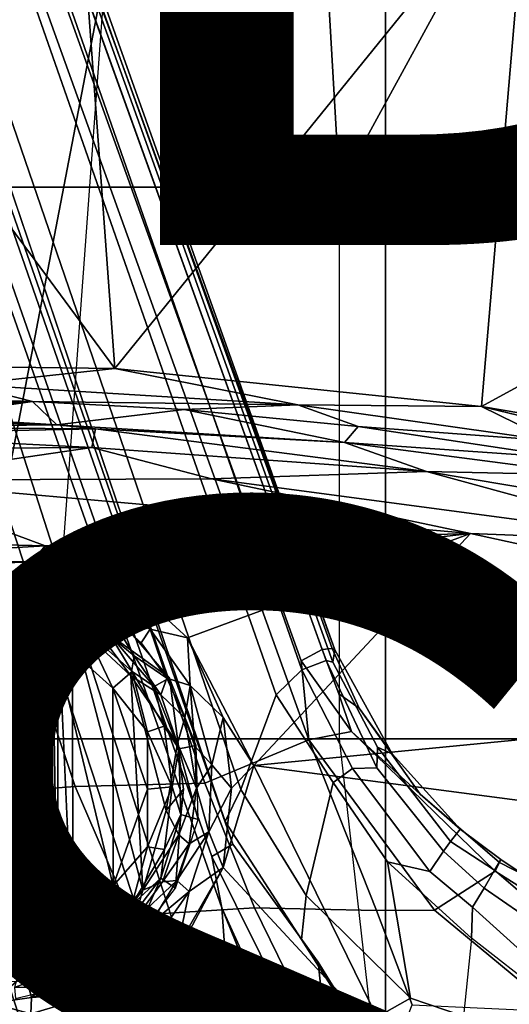
# Model space of a CAD drawing. Units: inches. Extents: x -15.6 to 12, y -13.6 to 13.6.
# Drawn here: x -0.5 to 0.4, y 1.6 to 3.4 of the extents above; entities that cross this region are included whole.
import ezdxf

# ---------------------------------------------------------------- set-up
doc = ezdxf.new("R2010")
doc.units = ezdxf.units.IN
doc.header["$MEASUREMENT"] = 0
for name, color, linetype in [('SEAT-BASE', 5, 'Continuous'), ('SEAT-CHASSIS', 5, 'Continuous'), ('SEAT-FABRIC', 5, 'Continuous'), ('SEAT-FINISH', 7, 'Continuous'), ('SEAT-FRAME', 5, 'Continuous'), ('SEAT-PROD_NO', 7, 'Continuous')]:
    doc.layers.add(name, color=color, linetype=linetype)
doc.styles.get("Standard").update_dxf_attribs({"font": 'arial.ttf'})

msp = doc.modelspace()

# ---------------------------------------------------------------- linework, layer by layer
at = {"layer": 'SEAT-BASE'}
for points in [[(-0.399, 1.9836, 6.6746), (-0.1555, 1.9896, 6.6264), (-3.9329, 12.8557, 4.1389), (-4.0205, 12.7905, 4.1776)], [(0.04, 2.0708, 6.5161), (-3.6912, 12.4369, 4.2077), (-3.9329, 12.8557, 4.1389), (-0.1555, 1.9896, 6.6264)], [(-0.5199, 1.9742, 6.6862), (-0.399, 1.9836, 6.6746), (-4.0205, 12.7905, 4.1776), (-4.1476, 12.7669, 4.1833)], [(0.04, 2.0708, 6.5161), (0.0253, 2.2191, 6.4477), (-3.0494, 10.7774, 4.5256), (-3.6912, 12.4369, 4.2077)], [(-0.1542, 1.3595, 4.1832), (-3.5595, 11.7694, 3.1616), (-3.47, 11.8649, 3.2423), (-0.095, 1.3539, 4.3018)], [(-3.47, 11.8649, 3.2423), (-2.9258, 9.7068, 3.9879), (-0.1239, 1.7559, 5.6622), (-0.095, 1.3539, 4.3018)], [(-3.6772, 11.7154, 3.1096), (-3.5595, 11.7694, 3.1616), (-0.1542, 1.3595, 4.1832), (-0.2684, 1.3642, 4.119)], [(-0.4265, 1.3128, 4.119), (-3.7957, 11.6821, 3.0957), (-3.6772, 11.7154, 3.1096), (-0.2684, 1.3642, 4.119)], [(-0.5847, 1.2614, 4.119), (-3.9113, 11.6394, 3.1096), (-3.7957, 11.6821, 3.0957), (-0.4265, 1.3128, 4.119)], [(0.0649, 2.2409, 6.3972), (-2.7663, 10.099, 4.6397), (-3.0494, 10.7774, 4.5256), (0.0253, 2.2191, 6.4477)], [(-2.6762, 9.9184, 4.6557), (-2.7663, 10.099, 4.6397), (0.0649, 2.2409, 6.3972), (0.0834, 2.2423, 6.3529)], [(-2.3936, 9.1979, 4.7721), (-2.6762, 9.9184, 4.6557), (0.0834, 2.2423, 6.3529), (0.0886, 2.2401, 6.3093)], [(-0.1033, 1.8754, 6.004), (-2.8578, 9.7688, 4.297), (-2.7829, 9.7801, 4.4046), (-0.1177, 1.9177, 6.1381)], [(-2.8999, 9.7388, 4.1787), (-2.8578, 9.7688, 4.297), (-0.1033, 1.8754, 6.004), (-0.1423, 1.8519, 5.8711)], [(-0.1239, 1.7559, 5.6622), (-2.9258, 9.7068, 3.9879), (-2.8999, 9.7388, 4.1787), (-0.1423, 1.8519, 5.8711)], [(-2.3936, 9.1979, 4.7721), (0.0886, 2.2401, 6.3093), (-0.3144, 3.3503, 6.0373), (-2.4313, 9.3051, 4.6757)], [(-0.8462, 4.7651, 5.6397), (-2.4313, 9.3051, 4.6757), (-0.3144, 3.3503, 6.0373), (-0.6599, 4.2874, 5.78)], [(-2.3706, 8.632, 4.7054), (-2.4678, 9.1401, 4.6181), (-0.0219, 2.1555, 6.1669), (-0.088, 1.9778, 6.156)], [(-0.1177, 1.9177, 6.1381), (-2.3538, 8.5142, 4.6837), (-2.3706, 8.632, 4.7054), (-0.088, 1.9778, 6.156)], [(-0.0219, 2.1555, 6.1669), (-1.2449, 5.6478, 5.3925), (-0.8457, 4.6977, 5.633), (0.0263, 2.2026, 6.1859)], [(0.0721, 2.2202, 6.2369), (0.0263, 2.2026, 6.1859), (-0.8457, 4.6977, 5.633), (-0.8462, 4.7651, 5.6397)], [(0.0721, 2.2202, 6.2369), (-0.8462, 4.7651, 5.6397), (-0.6599, 4.2874, 5.78), (0.0849, 2.2168, 6.26)], [(0.0849, 2.2168, 6.26), (-0.6599, 4.2874, 5.78), (-0.3144, 3.3503, 6.0373), (0.0886, 2.2401, 6.3093)], [(0.0649, 2.2409, 6.3972), (0.0253, 2.2191, 6.4477), (0.1201, 2.0867, 6.4607), (0.0962, 2.1573, 6.4283)], [(0.0649, 2.2409, 6.3972), (0.0962, 2.1573, 6.4283), (0.1343, 2.1303, 6.3943), (0.0834, 2.2423, 6.3529)], [(0.1965, 2.0446, 6.3341), (0.0886, 2.2401, 6.3093), (0.0834, 2.2423, 6.3529), (0.1343, 2.1303, 6.3943)], [(0.0849, 2.2168, 6.26), (0.0886, 2.2401, 6.3093), (0.1965, 2.0446, 6.3341), (0.1684, 2.0573, 6.2874)], [(0.04, 2.0708, 6.5161), (0.1201, 2.0867, 6.4607), (0.1201, 2.0867, 6.4607), (0.0253, 2.2191, 6.4477)], [(0.0263, 2.2026, 6.1859), (0.0721, 2.2202, 6.2369), (0.1675, 2.0182, 6.2577), (0.1215, 2.017, 6.2224)], [(0.1675, 2.0182, 6.2577), (0.0721, 2.2202, 6.2369), (0.0849, 2.2168, 6.26), (0.1684, 2.0573, 6.2874)], [(-0.0219, 2.1555, 6.1669), (0.0263, 2.2026, 6.1859), (0.1215, 2.017, 6.2224), (0.0857, 1.9909, 6.2066)], [(0.0348, 1.7787, 6.2079), (-0.088, 1.9778, 6.156), (-0.0219, 2.1555, 6.1669), (0.0857, 1.9909, 6.2066)], [(0.249, 1.9688, 6.4353), (0.1343, 2.1303, 6.3943), (0.0962, 2.1573, 6.4283), (0.1201, 2.0867, 6.4607)], [(0.1965, 2.0446, 6.3341), (0.1343, 2.1303, 6.3943), (0.249, 1.9688, 6.4353), (0.3237, 1.9034, 6.3617)], [(0.1671, 1.7505, 6.6391), (0.04, 2.0708, 6.5161), (-0.1555, 1.9896, 6.6264), (-0.0626, 1.7555, 6.7006)], [(0.3894, 1.8243, 6.4886), (0.1201, 2.0867, 6.4607), (0.04, 2.0708, 6.5161), (0.2759, 1.7512, 6.5979)], [(0.1671, 1.7505, 6.6391), (0.2759, 1.7512, 6.5979), (0.04, 2.0708, 6.5161)], [(0.3894, 1.8243, 6.4886), (0.3978, 1.8409, 6.449), (0.249, 1.9688, 6.4353), (0.1201, 2.0867, 6.4607)], [(0.1675, 2.0182, 6.2577), (0.1684, 2.0573, 6.2874), (0.3058, 1.88, 6.2976), (0.2926, 1.8621, 6.2789)], [(0.3058, 1.88, 6.2976), (0.1684, 2.0573, 6.2874), (0.1965, 2.0446, 6.3341), (0.3237, 1.9034, 6.3617)], [(0.1874, 1.8418, 6.2319), (0.0857, 1.9909, 6.2066), (0.1215, 2.017, 6.2224), (0.2669, 1.8237, 6.2518)], [(0.2669, 1.8237, 6.2518), (0.1215, 2.017, 6.2224), (0.1675, 2.0182, 6.2577), (0.2926, 1.8621, 6.2789)], [(-0.2943, 1.7412, 6.7366), (-0.399, 1.9836, 6.6746), (-0.5199, 1.9742, 6.6862), (-0.423, 1.702, 6.7516)], [(-0.2943, 1.7412, 6.7366), (-0.0626, 1.7555, 6.7006), (-0.1555, 1.9896, 6.6264), (-0.399, 1.9836, 6.6746)], [(0.2304, 1.5861, 6.2723), (0.0348, 1.7787, 6.2079), (0.0857, 1.9909, 6.2066), (0.1874, 1.8418, 6.2319)], [(-0.5199, 1.9742, 6.6862), (-0.7398, 1.9027, 6.6862), (-0.6581, 1.6256, 6.7516), (-0.423, 1.702, 6.7516)], [(0.0257, 1.6964, 6.1793), (-0.1177, 1.9177, 6.1381), (-0.088, 1.9778, 6.156), (0.0348, 1.7787, 6.2079)], [(0.4, 1.8463, 6.3883), (0.3237, 1.9034, 6.3617), (0.249, 1.9688, 6.4353), (0.3978, 1.8409, 6.449)], [(0.0257, 1.6964, 6.1793), (0.0574, 1.6536, 6.06), (-0.1033, 1.8754, 6.004), (-0.1177, 1.9177, 6.1381)], [(0.3058, 1.88, 6.2976), (0.3237, 1.9034, 6.3617), (0.4, 1.8463, 6.3883), (0.3882, 1.8261, 6.3212)], [(0.0841, 1.3956, 6.0105), (-0.1423, 1.8519, 5.8711), (-0.1033, 1.8754, 6.004), (0.0574, 1.6536, 6.06)], [(0.3688, 1.7926, 6.2814), (0.2926, 1.8621, 6.2789), (0.3058, 1.88, 6.2976), (0.3882, 1.8261, 6.3212)], [(-0.1239, 1.7559, 5.6622), (-0.1423, 1.8519, 5.8711), (0.0841, 1.3956, 6.0105), (0.059, 1.3552, 5.7919)], [(0.2669, 1.8237, 6.2518), (0.2926, 1.8621, 6.2789), (0.3688, 1.7926, 6.2814), (0.3468, 1.7566, 6.2593)], [(0.1874, 1.8418, 6.2319), (0.2669, 1.8237, 6.2518), (0.3468, 1.7566, 6.2593), (0.3451, 1.6987, 6.2534)], [(0.2304, 1.5861, 6.2723), (0.1874, 1.8418, 6.2319), (0.3451, 1.6987, 6.2534), (0.3301, 1.5523, 6.2849)], [(0.4838, 1.7447, 6.3048), (0.3882, 1.8261, 6.3212), (0.4, 1.8463, 6.3883), (0.5016, 1.7779, 6.3664)], [(0.526, 1.7752, 6.4297), (0.3978, 1.8409, 6.449), (0.3894, 1.8243, 6.4886), (0.5583, 1.7182, 6.5226)], [(0.4, 1.8463, 6.3883), (0.3978, 1.8409, 6.449), (0.526, 1.7752, 6.4297), (0.5016, 1.7779, 6.3664)], [(0.5055, 1.5608, 6.6517), (0.5583, 1.7182, 6.5226), (0.3894, 1.8243, 6.4886), (0.2759, 1.7512, 6.5979)], [(0.3688, 1.7926, 6.2814), (0.3882, 1.8261, 6.3212), (0.4838, 1.7447, 6.3048), (0.4725, 1.7209, 6.284)], [(0.0257, 1.6964, 6.1793), (0.0348, 1.7787, 6.2079), (0.2304, 1.5861, 6.2723), (0.1316, 1.5305, 6.2525)], [(0.4504, 1.6633, 6.2618), (0.3468, 1.7566, 6.2593), (0.3688, 1.7926, 6.2814), (0.4725, 1.7209, 6.284)], [(0.4798, 1.5935, 6.2657), (0.3451, 1.6987, 6.2534), (0.3468, 1.7566, 6.2593), (0.4504, 1.6633, 6.2618)], [(-0.423, 1.702, 6.7516), (-0.4186, 1.2801, 6.8397), (-0.1416, 1.339, 6.8397), (-0.2943, 1.7412, 6.7366)], [(-0.0626, 1.7555, 6.7006), (-0.2943, 1.7412, 6.7366), (-0.1416, 1.339, 6.8397), (0.1416, 1.339, 6.8397)], [(-0.0381, 1.5444, 5.5781), (0.0478, 1.3329, 5.494), (-0.095, 1.3539, 4.3018), (-0.1239, 1.7559, 5.6622)], [(-0.1239, 1.7559, 5.6622), (0.059, 1.3552, 5.7919), (0.0478, 1.3329, 5.494)], [(-0.0626, 1.7555, 6.7006), (0.1416, 1.339, 6.8397), (0.234, 1.5733, 6.7098), (0.1671, 1.7505, 6.6391)], [(0.5055, 1.5608, 6.6517), (0.2759, 1.7512, 6.5979), (0.1671, 1.7505, 6.6391), (0.234, 1.5733, 6.7098)], [(-0.4186, 1.2801, 6.8397), (-0.423, 1.702, 6.7516), (-0.6581, 1.6256, 6.7516), (-0.4186, 1.2801, 6.8397)], [(0.0574, 1.6536, 6.06), (0.0257, 1.6964, 6.1793), (0.1316, 1.5305, 6.2525), (0.2072, 1.411, 6.181)], [(0.3451, 1.6987, 6.2534), (0.3301, 1.5523, 6.2849), (0.4867, 1.4991, 6.2907), (0.4798, 1.5935, 6.2657)], [(0.0841, 1.3956, 6.0105), (0.0574, 1.6536, 6.06), (0.2072, 1.411, 6.181), (0.1368, 1.3397, 6.0349)], [(-0.7854, 1.5817, 6.7366), (-0.6725, 1.1665, 6.8397), (-0.4186, 1.2801, 6.8397), (-0.6581, 1.6256, 6.7516)], [(0.2287, 1.4184, 6.2762), (0.1316, 1.5305, 6.2525), (0.2304, 1.5861, 6.2723), (0.3301, 1.5523, 6.2849)]]:
    msp.add_3dface(points, dxfattribs=at)
at = {"layer": 'SEAT-CHASSIS'}
for points in [[(-0.3937, 3.7106, 11.4497), (0.4518, 3.7263, 11.3877), (-0.3249, 2.7682, 11.4358)], [(0.3639, 2.6966, 11.3898), (-0.3249, 2.7682, 11.4358), (0.4518, 3.7263, 11.3877)], [(0.3639, 2.6966, 11.3898), (0.4518, 3.7263, 11.3877), (1.2467, 3.1785, 11.3626)], [(-0.3937, 3.7106, 11.4497), (-0.3249, 2.7682, 11.4358), (-0.9605, 3.6302, 11.5012)], [(-0.3249, 2.7682, 11.4358), (-0.9196, 2.776, 11.4912), (-0.9605, 3.6302, 11.5012)], [(-1.0789, 3.4317, 11.7118), (-0.5633, 2.3701, 11.653), (-0.3417, 3.5211, 11.6387)], [(-0.5633, 2.3701, 11.653), (-0.4269, 2.358, 11.6444), (-0.3417, 3.5211, 11.6387)], [(1.1329, 2.5667, 11.3649), (0.3639, 2.6966, 11.3898), (1.2467, 3.1785, 11.3626)], [(-0.3249, 2.7682, 11.4358), (-0.6044, 2.7384, 11.4361), (-0.9196, 2.776, 11.4912)], [(0.0192, 2.7, 11.3866), (-0.6044, 2.7384, 11.4361), (-0.3249, 2.7682, 11.4358)], [(0.3639, 2.6966, 11.3898), (0.0192, 2.7, 11.3866), (-0.3249, 2.7682, 11.4358)], [(-0.7506, 2.7147, 11.419), (-0.6044, 2.7384, 11.4361), (-0.479, 2.7065, 11.3826)], [(-0.479, 2.7065, 11.3826), (-0.6044, 2.7384, 11.4361), (0.0192, 2.7, 11.3866)], [(-0.479, 2.7065, 11.3826), (-0.9969, 2.7023, 11.4318), (-0.7506, 2.7147, 11.419)], [(-0.479, 2.7065, 11.3826), (-0.7617, 2.6831, 10.9914), (-0.9969, 2.7023, 11.4318)], [(-0.479, 2.7065, 11.3826), (-0.6818, 2.6777, 10.8783), (-0.7617, 2.6831, 10.9914)], [(-0.4337, 2.6625, 10.6546), (-0.6818, 2.6777, 10.8783), (-0.479, 2.7065, 11.3826)], [(-0.479, 2.7065, 11.3826), (-0.1943, 2.6914, 11.3607), (-0.4337, 2.6625, 10.6546)], [(0.0192, 2.7, 11.3866), (-0.1943, 2.6914, 11.3607), (-0.479, 2.7065, 11.3826)], [(-0.1943, 2.6914, 11.3607), (0.0192, 2.7, 11.3866), (0.1325, 2.6595, 11.3397)], [(0.3639, 2.6966, 11.3898), (0.4957, 2.6323, 11.3601), (0.0192, 2.7, 11.3866)], [(0.1325, 2.6595, 11.3397), (0.0192, 2.7, 11.3866), (0.4957, 2.6323, 11.3601)], [(0.1069, 2.6292, 10.8279), (-0.4337, 2.6625, 10.6546), (-0.1943, 2.6914, 11.3607)], [(-0.1943, 2.6914, 11.3607), (0.1325, 2.6595, 11.3397), (0.1069, 2.6292, 10.8279)], [(0.4957, 2.6323, 11.3601), (0.3639, 2.6966, 11.3898), (1.142, 2.5095, 11.3498)], [(0.3639, 2.6966, 11.3898), (1.1329, 2.5667, 11.3649), (1.142, 2.5095, 11.3498)], [(-0.3609, 2.6547, 10.6328), (-0.8341, 2.658, 10.4965), (-0.4337, 2.6625, 10.6546)], [(-0.8341, 2.658, 10.4965), (-0.7968, 2.6614, 10.5372), (-0.4337, 2.6625, 10.6546)], [(-0.7305, 2.6621, 10.6065), (-0.4337, 2.6625, 10.6546), (-0.7968, 2.6614, 10.5372)], [(-0.7305, 2.6621, 10.6065), (-0.6664, 2.6709, 10.7573), (-0.4337, 2.6625, 10.6546)], [(-0.6818, 2.6777, 10.8783), (-0.4337, 2.6625, 10.6546), (-0.6664, 2.6709, 10.7573)], [(-0.4337, 2.6625, 10.6546), (0.1069, 2.6292, 10.8279), (-0.3609, 2.6547, 10.6328)], [(-0.8603, 2.6451, 10.4357), (-0.3679, 2.62, 10.5756), (-0.8611, 2.6165, 10.3937)], [(-0.3609, 2.6547, 10.6328), (-0.8603, 2.6451, 10.4357), (-0.8341, 2.658, 10.4965)], [(-0.3609, 2.6547, 10.6328), (-0.3679, 2.62, 10.5756), (-0.8603, 2.6451, 10.4357)], [(0.2605, 2.5747, 10.8197), (-0.3679, 2.62, 10.5756), (-0.3609, 2.6547, 10.6328)], [(-0.3609, 2.6547, 10.6328), (0.1069, 2.6292, 10.8279), (0.2605, 2.5747, 10.8197)], [(0.5266, 2.5997, 11.317), (0.1069, 2.6292, 10.8279), (0.1325, 2.6595, 11.3397)], [(0.4957, 2.6323, 11.3601), (0.5266, 2.5997, 11.317), (0.1325, 2.6595, 11.3397)], [(0.2605, 2.5747, 10.8197), (0.1069, 2.6292, 10.8279), (0.5764, 2.568, 11.0085)], [(0.1069, 2.6292, 10.8279), (0.5266, 2.5997, 11.317), (0.5764, 2.568, 11.0085)], [(-0.3679, 2.62, 10.5756), (-0.7874, 2.5586, 10.3782), (-0.8611, 2.6165, 10.3937)], [(-0.7874, 2.5586, 10.3782), (-0.3679, 2.62, 10.5756), (-0.143, 2.5608, 10.6274)], [(0.2605, 2.5747, 10.8197), (-0.143, 2.5608, 10.6274), (-0.3679, 2.62, 10.5756)], [(0.2605, 2.5747, 10.8197), (0.7447, 2.4427, 10.9637), (-0.143, 2.5608, 10.6274)], [(0.2605, 2.5747, 10.8197), (0.5764, 2.568, 11.0085), (0.8907, 2.4688, 11.0619)], [(0.8907, 2.4688, 11.0619), (0.7447, 2.4427, 10.9637), (0.2605, 2.5747, 10.8197)], [(-0.4556, 2.4351, 10.501), (-0.8502, 2.4452, 10.3584), (-0.7874, 2.5586, 10.3782)], [(0.3433, 2.4585, 10.7997), (-0.7874, 2.5586, 10.3782), (-0.143, 2.5608, 10.6274)], [(-0.7874, 2.5586, 10.3782), (0.3433, 2.4585, 10.7997), (-0.4556, 2.4351, 10.501)], [(0.7447, 2.4427, 10.9637), (0.3433, 2.4585, 10.7997), (-0.143, 2.5608, 10.6274)], [(-0.8582, 2.4114, 10.3758), (-0.8502, 2.4452, 10.3584), (-0.4556, 2.4351, 10.501)], [(0.3433, 2.4585, 10.7997), (-0.3197, 2.3828, 10.5528), (-0.4556, 2.4351, 10.501)], [(0.3433, 2.4585, 10.7997), (-0.188, 2.2628, 10.6033), (-0.3197, 2.3828, 10.5528)], [(0.3433, 2.4585, 10.7997), (-0.0638, 2.0227, 10.647), (-0.188, 2.2628, 10.6033)], [(0.3433, 2.4585, 10.7997), (1.601, 2.1845, 11.2738), (-0.0638, 2.0227, 10.647)], [(0.7447, 2.4427, 10.9637), (1.601, 2.1845, 11.2738), (0.3433, 2.4585, 10.7997)], [(-0.4556, 2.4351, 10.501), (-0.4805, 2.405, 10.5088), (-0.8582, 2.4114, 10.3758)], [(-0.35, 2.3545, 10.5628), (-0.4805, 2.405, 10.5088), (-0.4556, 2.4351, 10.501)], [(-0.3197, 2.3828, 10.5528), (-0.35, 2.3545, 10.5628), (-0.4556, 2.4351, 10.501)], [(-0.4805, 2.405, 10.5088), (-0.8785, 2.3898, 10.404), (-0.8582, 2.4114, 10.3758)], [(-0.8785, 2.3898, 10.404), (-0.4805, 2.405, 10.5088), (-0.5004, 2.3791, 10.541)], [(-0.5004, 2.3791, 10.541), (-0.4805, 2.405, 10.5088), (-0.4036, 2.3476, 10.5827)], [(-0.4036, 2.3476, 10.5827), (-0.4805, 2.405, 10.5088), (-0.35, 2.3545, 10.5628)], [(-0.5004, 2.3791, 10.541), (-0.567, 2.3351, 11.4107), (-0.8785, 2.3898, 10.404)], [(-0.4865, 2.3264, 11.4577), (-0.567, 2.3351, 11.4107), (-0.5004, 2.3791, 10.541)], [(-0.5633, 2.3701, 11.653), (-0.564, 2.3467, 11.6219), (-0.4407, 2.329, 11.6243)], [(-0.5633, 2.3701, 11.653), (-0.4407, 2.329, 11.6243), (-0.4269, 2.358, 11.6444)], [(-0.4441, 2.3281, 11.0522), (-0.4865, 2.3264, 11.4577), (-0.5004, 2.3791, 10.541)], [(-0.4036, 2.3476, 10.5827), (-0.429, 2.3272, 11.0146), (-0.5004, 2.3791, 10.541)], [(-0.5004, 2.3791, 10.541), (-0.429, 2.3272, 11.0146), (-0.4441, 2.3281, 11.0522)], [(-0.2583, 2.279, 10.6013), (-0.35, 2.3545, 10.5628), (-0.3197, 2.3828, 10.5528)], [(-0.3197, 2.3828, 10.5528), (-0.188, 2.2628, 10.6033), (-0.2583, 2.279, 10.6013)], [(-0.4269, 2.358, 11.6444), (-0.4407, 2.329, 11.6243), (-0.3087, 2.289, 11.6345)], [(-0.35, 2.3545, 10.5628), (-0.3366, 2.3085, 10.6114), (-0.4036, 2.3476, 10.5827)], [(-0.3366, 2.3085, 10.6114), (-0.35, 2.3545, 10.5628), (-0.2583, 2.279, 10.6013)], [(-0.4865, 2.3264, 11.4577), (-0.564, 2.3467, 11.6219), (-0.567, 2.3351, 11.4107)], [(-0.4407, 2.329, 11.6243), (-0.564, 2.3467, 11.6219), (-0.4865, 2.3264, 11.4577)], [(-0.4036, 2.3476, 10.5827), (-0.3777, 2.3025, 10.9939), (-0.429, 2.3272, 11.0146)], [(-0.3366, 2.3085, 10.6114), (-0.3777, 2.3025, 10.9939), (-0.4036, 2.3476, 10.5827)], [(-0.4865, 2.3264, 11.4577), (-0.3801, 2.2774, 11.4497), (-0.4407, 2.329, 11.6243)], [(-0.4441, 2.3281, 11.0522), (-0.4541, 2.308, 11.445), (-0.4865, 2.3264, 11.4577)], [(-0.4865, 2.3264, 11.4577), (-0.4541, 2.308, 11.445), (-0.3801, 2.2774, 11.4497)], [(-0.4418, 2.2698, 11.4152), (-0.4541, 2.308, 11.445), (-0.4441, 2.3281, 11.0522)], [(-0.4418, 2.2698, 11.4152), (-0.4441, 2.3281, 11.0522), (-0.4314, 2.3038, 11.0494)], [(-0.4441, 2.3281, 11.0522), (-0.429, 2.3272, 11.0146), (-0.4314, 2.3038, 11.0494)], [(-0.4407, 2.329, 11.6243), (-0.3801, 2.2774, 11.4497), (-0.3332, 2.2674, 11.6135)], [(-0.3087, 2.289, 11.6345), (-0.4407, 2.329, 11.6243), (-0.3332, 2.2674, 11.6135)], [(-0.429, 2.3272, 11.0146), (-0.4051, 2.2937, 11.0188), (-0.4314, 2.3038, 11.0494)], [(-0.3777, 2.3025, 10.9939), (-0.4051, 2.2937, 11.0188), (-0.429, 2.3272, 11.0146)], [(-0.4418, 2.2698, 11.4152), (-0.3801, 2.2774, 11.4497), (-0.4541, 2.308, 11.445)], [(-0.4317, 1.6574, 11.0514), (-0.4418, 2.2698, 11.4152), (-0.4314, 2.3038, 11.0494)], [(-0.4317, 1.6574, 11.0514), (-0.4314, 2.3038, 11.0494), (-0.4027, 1.6707, 11.019)], [(-0.4027, 1.6707, 11.019), (-0.4314, 2.3038, 11.0494), (-0.4051, 2.2937, 11.0188)], [(-0.4051, 2.2937, 11.0188), (-0.3777, 2.3025, 10.9939), (-0.2947, 2.1914, 11.0165)], [(-0.2719, 1.7886, 11.0148), (-0.4027, 1.6707, 11.019), (-0.4051, 2.2937, 11.0188)], [(-0.2947, 2.1914, 11.0165), (-0.2719, 1.7886, 11.0148), (-0.4051, 2.2937, 11.0188)], [(-0.3366, 2.3085, 10.6114), (-0.2883, 2.2286, 10.9934), (-0.3777, 2.3025, 10.9939)], [(-0.2947, 2.1914, 11.0165), (-0.3777, 2.3025, 10.9939), (-0.2883, 2.2286, 10.9934)], [(-0.3366, 2.3085, 10.6114), (-0.2583, 2.279, 10.6013), (-0.2749, 2.2532, 10.6407)], [(-0.3801, 2.2774, 11.4497), (-0.4418, 2.2698, 11.4152), (-0.3287, 2.1679, 11.414)], [(-0.3801, 2.2774, 11.4497), (-0.3287, 2.1679, 11.414), (-0.2923, 2.1994, 11.4517)], [(-0.3332, 2.2674, 11.6135), (-0.3801, 2.2774, 11.4497), (-0.2923, 2.1994, 11.4517)], [(-0.3332, 2.2674, 11.6135), (-0.2221, 2.1875, 11.6278), (-0.3087, 2.289, 11.6345)], [(-0.2583, 2.279, 10.6013), (-0.2272, 2.1868, 10.664), (-0.2749, 2.2532, 10.6407)], [(-0.2583, 2.279, 10.6013), (-0.183, 2.1731, 10.6336), (-0.2272, 2.1868, 10.664)], [(-0.183, 2.1731, 10.6336), (-0.2583, 2.279, 10.6013), (-0.188, 2.2628, 10.6033)], [(-0.4418, 2.2698, 11.4152), (-0.4317, 1.6574, 11.0514), (-0.4415, 1.7344, 11.4086)], [(-0.4418, 2.2698, 11.4152), (-0.3277, 1.7969, 11.4135), (-0.3287, 2.1679, 11.414)], [(-0.4418, 2.2698, 11.4152), (-0.4415, 1.7344, 11.4086), (-0.3277, 1.7969, 11.4135)], [(-0.2506, 2.1709, 11.6048), (-0.3332, 2.2674, 11.6135), (-0.2923, 2.1994, 11.4517)], [(-0.2506, 2.1709, 11.6048), (-0.2221, 2.1875, 11.6278), (-0.3332, 2.2674, 11.6135)], [(-0.1213, 2.1127, 10.6331), (-0.183, 2.1731, 10.6336), (-0.188, 2.2628, 10.6033)], [(-0.188, 2.2628, 10.6033), (-0.0638, 2.0227, 10.647), (-0.1213, 2.1127, 10.6331)], [(-0.2947, 2.1914, 11.0165), (-0.2883, 2.2286, 10.9934), (-0.2382, 2.1558, 10.9935)], [(-0.2272, 2.1868, 10.664), (-0.2382, 2.1558, 10.9935), (-0.2883, 2.2286, 10.9934)], [(-0.2923, 2.1994, 11.4517), (-0.3287, 2.1679, 11.414), (-0.2634, 2.0862, 11.422)], [(-0.2719, 1.7886, 11.0148), (-0.2947, 2.1914, 11.0165), (-0.2281, 1.9386, 11.0175)], [(-0.2281, 1.9386, 11.0175), (-0.2947, 2.1914, 11.0165), (-0.2067, 2.0642, 10.9989)], [(-0.2947, 2.1914, 11.0165), (-0.2382, 2.1558, 10.9935), (-0.2067, 2.0642, 10.9989)], [(-0.2506, 2.1709, 11.6048), (-0.2923, 2.1994, 11.4517), (-0.2317, 2.0966, 11.4632)], [(-0.2923, 2.1994, 11.4517), (-0.2634, 2.0862, 11.422), (-0.2317, 2.0966, 11.4632)], [(-0.2506, 2.1709, 11.6048), (-0.2043, 2.0544, 11.6037), (-0.2221, 2.1875, 11.6278)], [(-0.1929, 2.1125, 10.6811), (-0.2382, 2.1558, 10.9935), (-0.2272, 2.1868, 10.664)], [(-0.1929, 2.1125, 10.6811), (-0.2272, 2.1868, 10.664), (-0.183, 2.1731, 10.6336)], [(-0.2043, 2.0544, 11.6037), (-0.1716, 2.0605, 11.6241), (-0.2221, 2.1875, 11.6278)], [(1.601, 2.1845, 11.2738), (1.6301, 1.8, 11.2851), (-0.0638, 2.0227, 10.647)], [(-0.2636, 1.9782, 11.4142), (-0.3287, 2.1679, 11.414), (-0.3277, 1.7969, 11.4135)], [(-0.2634, 2.0862, 11.422), (-0.3287, 2.1679, 11.414), (-0.2636, 1.9782, 11.4142)], [(-0.2317, 2.0966, 11.4632), (-0.2043, 2.0544, 11.6037), (-0.2506, 2.1709, 11.6048)], [(-0.1742, 2.0593, 10.678), (-0.1929, 2.1125, 10.6811), (-0.183, 2.1731, 10.6336)], [(-0.1423, 2.0239, 10.6531), (-0.1742, 2.0593, 10.678), (-0.183, 2.1731, 10.6336)], [(-0.183, 2.1731, 10.6336), (-0.1213, 2.1127, 10.6331), (-0.1423, 2.0239, 10.6531)], [(-0.2067, 2.0642, 10.9989), (-0.2382, 2.1558, 10.9935), (-0.1929, 2.1125, 10.6811)], [(-0.171, 1.9804, 10.6893), (-0.2067, 2.0642, 10.9989), (-0.1929, 2.1125, 10.6811)], [(-0.1929, 2.1125, 10.6811), (-0.1742, 2.0593, 10.678), (-0.171, 1.9804, 10.6893)], [(-0.1423, 2.0239, 10.6531), (-0.1213, 2.1127, 10.6331), (-0.1056, 1.9803, 10.6402)], [(-0.1213, 2.1127, 10.6331), (-0.0638, 2.0227, 10.647), (-0.1056, 1.9803, 10.6402)], [(-0.2317, 2.0966, 11.4632), (-0.2634, 2.0862, 11.422), (-0.2169, 1.9829, 11.449)], [(-0.2043, 2.0544, 11.6037), (-0.2317, 2.0966, 11.4632), (-0.2169, 1.9829, 11.449)], [(-0.2634, 2.0862, 11.422), (-0.2636, 1.9782, 11.4142), (-0.2169, 1.9829, 11.449)], [(-0.2281, 1.9386, 11.0175), (-0.2067, 2.0642, 10.9989), (-0.1959, 1.9786, 10.9961)], [(-0.2043, 2.0544, 11.6037), (-0.2169, 1.9829, 11.449), (-0.2006, 1.9308, 11.6023)], [(-0.2043, 2.0544, 11.6037), (-0.1684, 1.9216, 11.6238), (-0.1716, 2.0605, 11.6241)], [(-0.2043, 2.0544, 11.6037), (-0.2006, 1.9308, 11.6023), (-0.1684, 1.9216, 11.6238)], [(-0.1742, 2.0593, 10.678), (-0.1423, 2.0239, 10.6531), (-0.171, 1.9804, 10.6893)], [(-0.1479, 1.8981, 10.6492), (-0.171, 1.9804, 10.6893), (-0.1423, 2.0239, 10.6531)], [(-0.1423, 2.0239, 10.6531), (-0.1056, 1.9803, 10.6402), (-0.1479, 1.8981, 10.6492)], [(-0.0638, 2.0227, 10.647), (0.1993, 1.486, 10.7456), (-0.1209, 1.8315, 10.6307)], [(-0.1209, 1.8315, 10.6307), (-0.1056, 1.9803, 10.6402), (-0.0638, 2.0227, 10.647)], [(1.6301, 1.8, 11.2851), (0.1993, 1.486, 10.7456), (-0.0638, 2.0227, 10.647)], [(-0.2633, 1.8702, 11.4226), (-0.2636, 1.9782, 11.4142), (-0.3277, 1.7969, 11.4135)], [(-0.2636, 1.9782, 11.4142), (-0.2633, 1.8702, 11.4226), (-0.2169, 1.9829, 11.449)], [(-0.2169, 1.9829, 11.449), (-0.2633, 1.8702, 11.4226), (-0.2311, 1.8654, 11.4639)], [(-0.2006, 1.9308, 11.6023), (-0.2169, 1.9829, 11.449), (-0.2311, 1.8654, 11.4639)], [(-0.2047, 1.8924, 10.9934), (-0.2281, 1.9386, 11.0175), (-0.1959, 1.9786, 10.9961)], [(-0.1848, 1.8755, 10.6863), (-0.2047, 1.8924, 10.9934), (-0.171, 1.9804, 10.6893)], [(-0.1479, 1.8981, 10.6492), (-0.1848, 1.8755, 10.6863), (-0.171, 1.9804, 10.6893)], [(-0.1056, 1.9803, 10.6402), (-0.1209, 1.8315, 10.6307), (-0.1479, 1.8981, 10.6492)], [(-0.2281, 1.9386, 11.0175), (-0.2047, 1.8924, 10.9934), (-0.2719, 1.7886, 11.0148)], [(-0.2006, 1.9308, 11.6023), (-0.2311, 1.8654, 11.4639), (-0.2382, 1.8112, 11.6053)], [(-0.2382, 1.8112, 11.6053), (-0.211, 1.7928, 11.6268), (-0.2006, 1.9308, 11.6023)], [(-0.211, 1.7928, 11.6268), (-0.1684, 1.9216, 11.6238), (-0.2006, 1.9308, 11.6023)], [(-0.2352, 1.8043, 10.9852), (-0.2719, 1.7886, 11.0148), (-0.2047, 1.8924, 10.9934)], [(-0.1848, 1.8755, 10.6863), (-0.2352, 1.8043, 10.9852), (-0.2047, 1.8924, 10.9934)], [(-0.1848, 1.8755, 10.6863), (-0.1479, 1.8981, 10.6492), (-0.2085, 1.8071, 10.6715)], [(-0.2085, 1.8071, 10.6715), (-0.1479, 1.8981, 10.6492), (-0.1851, 1.7865, 10.634)], [(-0.1479, 1.8981, 10.6492), (-0.1209, 1.8315, 10.6307), (-0.1851, 1.7865, 10.634)], [(-0.3277, 1.7969, 11.4135), (-0.2929, 1.7614, 11.4498), (-0.2633, 1.8702, 11.4226)], [(-0.2311, 1.8654, 11.4639), (-0.2633, 1.8702, 11.4226), (-0.2929, 1.7614, 11.4498)], [(-0.1848, 1.8755, 10.6863), (-0.2085, 1.8071, 10.6715), (-0.2352, 1.8043, 10.9852)], [(-0.2929, 1.7614, 11.4498), (-0.2382, 1.8112, 11.6053), (-0.2311, 1.8654, 11.4639)], [(-0.1209, 1.8315, 10.6307), (0.1993, 1.486, 10.7456), (-0.2415, 1.6052, 10.5802)], [(-0.1209, 1.8315, 10.6307), (-0.2415, 1.6052, 10.5802), (-0.2062, 1.6827, 10.5987)], [(-0.2062, 1.6827, 10.5987), (-0.1851, 1.7865, 10.634), (-0.1209, 1.8315, 10.6307)], [(-0.3277, 1.7969, 11.4135), (-0.442, 1.6816, 11.4206), (-0.2929, 1.7614, 11.4498)], [(-0.442, 1.6816, 11.4206), (-0.3277, 1.7969, 11.4135), (-0.4415, 1.7344, 11.4086)], [(-0.2382, 1.8112, 11.6053), (-0.2929, 1.7614, 11.4498), (-0.3132, 1.7116, 11.611)], [(-0.3132, 1.7116, 11.611), (-0.2934, 1.6847, 11.6335), (-0.2382, 1.8112, 11.6053)], [(-0.2934, 1.6847, 11.6335), (-0.211, 1.7928, 11.6268), (-0.2382, 1.8112, 11.6053)], [(-0.2085, 1.8071, 10.6715), (-0.289, 1.7307, 10.9924), (-0.2352, 1.8043, 10.9852)], [(-0.257, 1.7261, 10.6472), (-0.289, 1.7307, 10.9924), (-0.2085, 1.8071, 10.6715)], [(-0.2719, 1.7886, 11.0148), (-0.2352, 1.8043, 10.9852), (-0.289, 1.7307, 10.9924)], [(-0.1851, 1.7865, 10.634), (-0.257, 1.7261, 10.6472), (-0.2085, 1.8071, 10.6715)], [(0.1993, 1.486, 10.7456), (1.6301, 1.8, 11.2851), (0.8046, 1.5341, 10.9855)], [(-0.2719, 1.7886, 11.0148), (-0.3737, 1.6609, 10.9935), (-0.4027, 1.6707, 11.019)], [(-0.2719, 1.7886, 11.0148), (-0.289, 1.7307, 10.9924), (-0.3737, 1.6609, 10.9935)], [(-0.2581, 1.6814, 10.6011), (-0.257, 1.7261, 10.6472), (-0.1851, 1.7865, 10.634)], [(-0.1851, 1.7865, 10.634), (-0.2062, 1.6827, 10.5987), (-0.2581, 1.6814, 10.6011)], [(-0.3765, 1.6811, 11.4633), (-0.2929, 1.7614, 11.4498), (-0.442, 1.6816, 11.4206)], [(-0.3765, 1.6811, 11.4633), (-0.3132, 1.7116, 11.611), (-0.2929, 1.7614, 11.4498)], [(-0.442, 1.6816, 11.4206), (-0.4415, 1.7344, 11.4086), (-0.4317, 1.6574, 11.0514)], [(-0.3375, 1.6515, 10.6115), (-0.3737, 1.6609, 10.9935), (-0.289, 1.7307, 10.9924)], [(-0.289, 1.7307, 10.9924), (-0.257, 1.7261, 10.6472), (-0.3375, 1.6515, 10.6115)], [(-0.257, 1.7261, 10.6472), (-0.2581, 1.6814, 10.6011), (-0.3375, 1.6515, 10.6115)], [(-0.3765, 1.6811, 11.4633), (-0.4207, 1.6419, 11.6177), (-0.3132, 1.7116, 11.611)], [(-0.3132, 1.7116, 11.611), (-0.4207, 1.6419, 11.6177), (-0.4189, 1.6079, 11.6432)], [(-0.2934, 1.6847, 11.6335), (-0.3132, 1.7116, 11.611), (-0.4189, 1.6079, 11.6432)], [(-0.2062, 1.6827, 10.5987), (-0.2415, 1.6052, 10.5802), (-0.3485, 1.5969, 10.5556)], [(-0.2581, 1.6814, 10.6011), (-0.2062, 1.6827, 10.5987), (-0.3485, 1.5969, 10.5556)], [(-0.4933, 1.6319, 11.4497), (-0.4207, 1.6419, 11.6177), (-0.3765, 1.6811, 11.4633)], [(-0.4556, 1.6516, 11.4458), (-0.4933, 1.6319, 11.4497), (-0.3765, 1.6811, 11.4633)], [(-0.3765, 1.6811, 11.4633), (-0.442, 1.6816, 11.4206), (-0.4556, 1.6516, 11.4458)], [(-0.442, 1.6816, 11.4206), (-0.4443, 1.6323, 11.0521), (-0.4556, 1.6516, 11.4458)], [(-0.4317, 1.6574, 11.0514), (-0.4443, 1.6323, 11.0521), (-0.442, 1.6816, 11.4206)], [(-0.4309, 1.6326, 11.0164), (-0.4317, 1.6574, 11.0514), (-0.4027, 1.6707, 11.019)], [(-0.4027, 1.6707, 11.019), (-0.3737, 1.6609, 10.9935), (-0.4309, 1.6326, 11.0164)], [(-0.3485, 1.5969, 10.5556), (-0.3375, 1.6515, 10.6115), (-0.2581, 1.6814, 10.6011)], [(-0.4443, 1.6323, 11.0521), (-0.4933, 1.6319, 11.4497), (-0.4556, 1.6516, 11.4458)], [(-0.4443, 1.6323, 11.0521), (-0.4317, 1.6574, 11.0514), (-0.4309, 1.6326, 11.0164)], [(-0.4309, 1.6326, 11.0164), (-0.3737, 1.6609, 10.9935), (-0.4065, 1.6115, 10.5811)], [(-0.4065, 1.6115, 10.5811), (-0.3737, 1.6609, 10.9935), (-0.3375, 1.6515, 10.6115)], [(-0.4065, 1.6115, 10.5811), (-0.3375, 1.6515, 10.6115), (-0.3485, 1.5969, 10.5556)], [(-0.5562, 1.5767, 10.5193), (-1.2095, 1.625, 11.4041), (-0.4933, 1.6319, 11.4497)], [(-0.4933, 1.6319, 11.4497), (-1.2095, 1.625, 11.4041), (-0.5099, 1.6175, 11.6193)], [(-0.4811, 1.5871, 10.5497), (-0.5562, 1.5767, 10.5193), (-0.4933, 1.6319, 11.4497)], [(-0.4207, 1.6419, 11.6177), (-0.5134, 1.6058, 11.6399), (-0.4189, 1.6079, 11.6432)], [(-0.4207, 1.6419, 11.6177), (-0.5099, 1.6175, 11.6193), (-0.5134, 1.6058, 11.6399)], [(-0.5099, 1.6175, 11.6193), (-0.4207, 1.6419, 11.6177), (-0.4933, 1.6319, 11.4497)], [(-0.4811, 1.5871, 10.5497), (-0.4933, 1.6319, 11.4497), (-0.4443, 1.6323, 11.0521)], [(-0.4811, 1.5871, 10.5497), (-0.4309, 1.6326, 11.0164), (-0.4065, 1.6115, 10.5811)], [(-0.4811, 1.5871, 10.5497), (-0.4443, 1.6323, 11.0521), (-0.4309, 1.6326, 11.0164)], [(-0.4065, 1.6115, 10.5811), (-0.3485, 1.5969, 10.5556), (-0.4811, 1.5871, 10.5497)], [(-0.5134, 1.6058, 11.6399), (-0.5113, 1.5853, 11.655), (-0.4189, 1.6079, 11.6432)], [(-0.3485, 1.5969, 10.5556), (-0.4827, 1.5565, 10.5088), (-0.4811, 1.5871, 10.5497)], [(-0.4455, 1.5135, 10.5035), (-0.4827, 1.5565, 10.5088), (-0.3485, 1.5969, 10.5556)], [(0.1993, 1.486, 10.7456), (-0.4455, 1.5135, 10.5035), (-0.2415, 1.6052, 10.5802)], [(-0.3485, 1.5969, 10.5556), (-0.2415, 1.6052, 10.5802), (-0.4455, 1.5135, 10.5035)], [(-0.5562, 1.5767, 10.5193), (-0.4827, 1.5565, 10.5088), (-0.8623, 1.5508, 10.377)], [(-0.4811, 1.5871, 10.5497), (-0.4827, 1.5565, 10.5088), (-0.5562, 1.5767, 10.5193)]]:
    msp.add_3dface(points, dxfattribs=at)
for points, invisible_edges in [([(-0.2883, 2.2286, 10.9934), (-0.3366, 2.3085, 10.6114), (-0.2749, 2.2532, 10.6407)], 12), ([(-0.2272, 2.1868, 10.664), (-0.2883, 2.2286, 10.9934), (-0.2749, 2.2532, 10.6407)], 2), ([(-0.171, 1.9804, 10.6893), (-0.1959, 1.9786, 10.9961), (-0.2067, 2.0642, 10.9989)], 1), ([(-0.1959, 1.9786, 10.9961), (-0.171, 1.9804, 10.6893), (-0.2047, 1.8924, 10.9934)], 1)]:
    msp.add_3dface(points, dxfattribs=dict(at, invisible_edges=invisible_edges))
at = {"layer": 'SEAT-FABRIC'}
for points in [[(0.1836, -9.0499, 18.896), (0.1836, 9.0499, 18.896), (-0.9719, 9.0132, 18.7946), (-0.9719, -9.0132, 18.7946)], [(0.1836, -9.0499, 18.896), (1.18, -9.0498, 18.9603), (1.18, 9.0498, 18.9603), (0.1836, 9.0499, 18.896)]]:
    msp.add_3dface(points, dxfattribs=at)
at = {"layer": 'SEAT-FRAME'}
for points in [[(-0.5688, 4.1194, 14.5396), (-0.6993, 3.109, 14.5885), (0.0976, 3.109, 14.6324), (0.0383, 4.1263, 14.5712)], [(0.0976, 3.109, 14.6324), (0.0976, 3.109, 14.6324), (0.6567, 4.1331, 14.5878), (0.0383, 4.1263, 14.5712)], [(0.6567, 4.1331, 14.5878), (0.0976, 3.109, 14.6324), (0.8956, 3.109, 14.6499), (1.308, 4.1402, 14.588)], [(-0.6993, 3.109, 14.5885), (-0.6998, 2.073, 14.631), (0.0974, 2.073, 14.6754), (0.0976, 3.109, 14.6324)], [(0.0974, 2.073, 14.6754), (0.0976, 3.109, 14.6324), (0.8956, 3.109, 14.6499), (0.8956, 2.073, 14.693)], [(-0.6998, 2.073, 14.631), (-0.5063, 1.1383, 14.6681), (0.2034, 1.1383, 14.7033), (0.0974, 2.073, 14.6754)], [(0.2034, 1.1383, 14.7033), (0.0974, 2.073, 14.6754), (0.8956, 2.073, 14.693), (0.9139, 1.1384, 14.7173)]]:
    msp.add_3dface(points, dxfattribs=at)

# ---------------------------------------------------------------- texts
at = {"layer": 'SEAT-FINISH'}
msp.add_attdef('FINISH', (-6, 0.5), '', height=2, dxfattribs=at)
at = {"layer": 'SEAT-PROD_NO', "flags": 8}
msp.add_attdef('PROD_NO', (-6, 3), 'AER1C21NN', height=2, dxfattribs=at)

doc.saveas('drawing.dxf')
